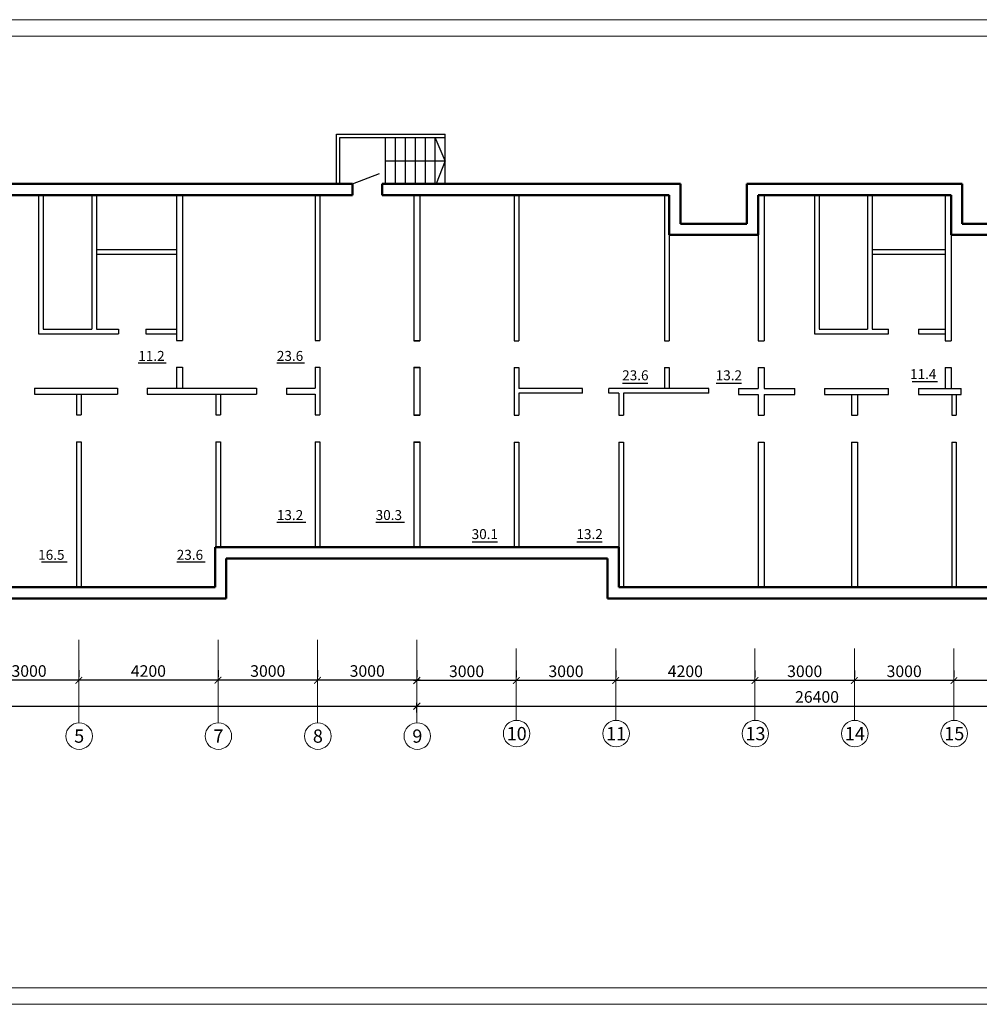
# Model space of a CAD drawing. Units: millimetres. Extents: x -672289 to -329273, y -721355 to -356057.
# Drawn here: x -332576 to -332286, y -361936 to -361639 of the extents above; entities that cross this region are included whole.
import ezdxf
from ezdxf.enums import TextEntityAlignment as Align

# ---------------------------------------------------------------- set-up
doc = ezdxf.new("R2010")
doc.units = ezdxf.units.MM
doc.header["$LTSCALE"] = 2
doc.header["$MEASUREMENT"] = 0
doc.layers.get('0').update_dxf_attribs({"linetype": 'CONTINUOUS'})
doc.layers.get('Defpoints').update_dxf_attribs({"linetype": 'CONTINUOUS'})
for name, color, linetype, lineweight in [('Лестница', 3, 'CONTINUOUS', 25), ('ОСИ', 1, 'CONTINUOUS', 18), ('ПК', 240, 'CONTINUOUS', 25), ('Площади', 73, 'CONTINUOUS', 15), ('Рамка', 220, 'CONTINUOUS', 20), ('Стены', 5, 'CONTINUOUS', 50), ('Таблица', 201, 'CONTINUOUS', 25)]:
    doc.layers.add(name, color=color, linetype=linetype, lineweight=lineweight)
doc.styles.add('Ariai', font='arial.ttf', dxfattribs={"height": 2.5})
doc.styles.add('TNR', font='arial.ttf', dxfattribs={"height": 3.5})
doc.dimstyles.new('Line-100', dxfattribs={"dimtxt": 2, "dimasz": 2, "dimexe": 1, "dimexo": 3, "dimgap": 1, "dimtad": 1, "dimdec": 0, "dimlfac": 100, "dimtxsty": 'Ariai', "dimblk": 'ARCHTICK', "dimcen": 3, "dimdle": 1, "dimadec": 0, "dimazin": 0, "dimtfac": 1, "dimtdec": 0, "dimtmove": 0, "dimatfit": 3, "dimldrblk": 'ARCHTICK', "dimfxl": 1, "dimtvp": 1, "dimtolj": 1, "dimtzin": 0, "dimarcsym": 0})

# ---------------------------------------------------------------- blocks, each defined once
blk = doc.blocks.new('_ArchTick')
at = {"color": 0, "linetype": 'Continuous', "const_width": 0.15}
blk.add_lwpolyline([(-0.5, -0.5), (0.5, 0.5)], dxfattribs=at)
blk = doc.blocks.new('*D528')
at = {"layer": 'Defpoints', "color": 0, "transparency": 16777216}
for p in [(-332485.86, -361838.08), (-332485.86, -361838.08), (-332455.86, -361838.08)]:
    blk.add_point(p, dxfattribs=at)
at = {"layer": 'ОСИ', "color": 0, "lineweight": -2, "transparency": 16777216}
for p, q in [((-332485.86, -361835.08), (-332485.86, -361837.08)), ((-332455.86, -361835.08), (-332455.86, -361837.08)), ((-332454.86, -361838.08), (-332486.86, -361838.08))]:
    blk.add_line(p, q, dxfattribs=at)
at = {"layer": 'ОСИ', "color": 0, "lineweight": -2, "transparency": 16777216, "xscale": 2, "yscale": 2, "zscale": 2, "rotation": 180}
blk.add_blockref('_ArchTick', (-332485.86, -361838.08), dxfattribs=at)
at = {"layer": 'ОСИ', "color": 0, "lineweight": -2, "transparency": 16777216, "xscale": 2, "yscale": 2, "zscale": 2}
blk.add_blockref('_ArchTick', (-332455.86, -361838.08), dxfattribs=at)
at = {"layer": 'ОСИ', "color": 0, "transparency": 16777216, "insert": (-332470.86, -361835.29), "char_height": 3.5, "attachment_point": 5, "style": 'Ariai'}
blk.add_mtext('\\A1;3000', dxfattribs=at)
blk = doc.blocks.new('*D529')
at = {"layer": 'Defpoints', "color": 0, "transparency": 16777216}
for p in [(-332515.86, -361838.08), (-332515.86, -361838.08), (-332485.86, -361838.08)]:
    blk.add_point(p, dxfattribs=at)
at = {"layer": 'ОСИ', "color": 0, "lineweight": -2, "transparency": 16777216}
for p, q in [((-332515.86, -361835.08), (-332515.86, -361837.08)), ((-332485.86, -361835.08), (-332485.86, -361837.08)), ((-332484.86, -361838.08), (-332516.86, -361838.08))]:
    blk.add_line(p, q, dxfattribs=at)
at = {"layer": 'ОСИ', "color": 0, "lineweight": -2, "transparency": 16777216, "xscale": 2, "yscale": 2, "zscale": 2, "rotation": 180}
blk.add_blockref('_ArchTick', (-332515.86, -361838.08), dxfattribs=at)
at = {"layer": 'ОСИ', "color": 0, "lineweight": -2, "transparency": 16777216, "xscale": 2, "yscale": 2, "zscale": 2}
blk.add_blockref('_ArchTick', (-332485.86, -361838.08), dxfattribs=at)
at = {"layer": 'ОСИ', "color": 0, "transparency": 16777216, "insert": (-332500.86, -361835.29), "char_height": 3.5, "attachment_point": 5, "style": 'Ariai'}
blk.add_mtext('\\A1;3000', dxfattribs=at)
blk = doc.blocks.new('*D530')
at = {"layer": 'Defpoints', "color": 0, "transparency": 16777216}
for p in [(-332557.86, -361838.08), (-332557.86, -361838.08), (-332515.86, -361838.08)]:
    blk.add_point(p, dxfattribs=at)
at = {"layer": 'ОСИ', "color": 0, "lineweight": -2, "transparency": 16777216}
for p, q in [((-332557.86, -361835.08), (-332557.86, -361837.08)), ((-332515.86, -361835.08), (-332515.86, -361837.08)), ((-332514.86, -361838.08), (-332558.86, -361838.08))]:
    blk.add_line(p, q, dxfattribs=at)
at = {"layer": 'ОСИ', "color": 0, "lineweight": -2, "transparency": 16777216, "xscale": 2, "yscale": 2, "zscale": 2, "rotation": 180}
blk.add_blockref('_ArchTick', (-332557.86, -361838.08), dxfattribs=at)
at = {"layer": 'ОСИ', "color": 0, "lineweight": -2, "transparency": 16777216, "xscale": 2, "yscale": 2, "zscale": 2}
blk.add_blockref('_ArchTick', (-332515.86, -361838.08), dxfattribs=at)
at = {"layer": 'ОСИ', "color": 0, "transparency": 16777216, "insert": (-332536.86, -361835.29), "char_height": 3.5, "attachment_point": 5, "style": 'Ariai'}
blk.add_mtext('\\A1;4200', dxfattribs=at)
blk = doc.blocks.new('*D531')
at = {"layer": 'Defpoints', "color": 0, "transparency": 16777216}
for p in [(-332587.86, -361838.08), (-332587.86, -361838.08), (-332557.86, -361838.08)]:
    blk.add_point(p, dxfattribs=at)
at = {"layer": 'ОСИ', "color": 0, "lineweight": -2, "transparency": 16777216}
for p, q in [((-332587.86, -361835.08), (-332587.86, -361837.08)), ((-332557.86, -361835.08), (-332557.86, -361837.08)), ((-332556.86, -361838.08), (-332588.86, -361838.08))]:
    blk.add_line(p, q, dxfattribs=at)
at = {"layer": 'ОСИ', "color": 0, "lineweight": -2, "transparency": 16777216, "xscale": 2, "yscale": 2, "zscale": 2, "rotation": 180}
blk.add_blockref('_ArchTick', (-332587.86, -361838.08), dxfattribs=at)
at = {"layer": 'ОСИ', "color": 0, "lineweight": -2, "transparency": 16777216, "xscale": 2, "yscale": 2, "zscale": 2}
blk.add_blockref('_ArchTick', (-332557.86, -361838.08), dxfattribs=at)
at = {"layer": 'ОСИ', "color": 0, "transparency": 16777216, "insert": (-332572.86, -361835.29), "char_height": 3.5, "attachment_point": 5, "style": 'Ariai'}
blk.add_mtext('\\A1;3000', dxfattribs=at)
blk = doc.blocks.new('*D537')
at = {"layer": 'Defpoints', "color": 0, "transparency": 16777216}
for p in [(-332455.86, -361845.9), (-332713.86, -361850.85), (-332455.86, -361850.85)]:
    blk.add_point(p, dxfattribs=at)
at = {"layer": 'ОСИ', "color": 0, "lineweight": -2, "transparency": 16777216}
for p, q in [((-332714.86, -361845.9), (-332454.86, -361845.9)), ((-332713.86, -361847.85), (-332713.86, -361844.9)), ((-332455.86, -361847.85), (-332455.86, -361844.9))]:
    blk.add_line(p, q, dxfattribs=at)
at = {"layer": 'ОСИ', "color": 0, "lineweight": -2, "transparency": 16777216, "xscale": 2, "yscale": 2, "zscale": 2, "rotation": 180}
blk.add_blockref('_ArchTick', (-332713.86, -361845.9), dxfattribs=at)
at = {"layer": 'ОСИ', "color": 0, "lineweight": -2, "transparency": 16777216, "xscale": 2, "yscale": 2, "zscale": 2}
blk.add_blockref('_ArchTick', (-332455.86, -361845.9), dxfattribs=at)
at = {"layer": 'ОСИ', "color": 0, "transparency": 16777216, "insert": (-332603.3, -361843.11), "char_height": 3.5, "attachment_point": 5, "style": 'Ariai'}
blk.add_mtext('\\A1;25800', dxfattribs=at)
blk = doc.blocks.new('*D540')
at = {"layer": 'Defpoints', "color": 0, "transparency": 16777216}
for p in [(-332293.9, -361838.16), (-332293.9, -361838.16), (-332251.9, -361838.16)]:
    blk.add_point(p, dxfattribs=at)
at = {"layer": 'ОСИ', "color": 0, "lineweight": -2, "transparency": 16777216}
for p, q in [((-332293.9, -361835.16), (-332293.9, -361837.16)), ((-332251.9, -361835.16), (-332251.9, -361837.16)), ((-332250.9, -361838.16), (-332294.9, -361838.16))]:
    blk.add_line(p, q, dxfattribs=at)
at = {"layer": 'ОСИ', "color": 0, "lineweight": -2, "transparency": 16777216, "xscale": 2, "yscale": 2, "zscale": 2, "rotation": 180}
blk.add_blockref('_ArchTick', (-332293.9, -361838.16), dxfattribs=at)
at = {"layer": 'ОСИ', "color": 0, "lineweight": -2, "transparency": 16777216, "xscale": 2, "yscale": 2, "zscale": 2}
blk.add_blockref('_ArchTick', (-332251.9, -361838.16), dxfattribs=at)
at = {"layer": 'ОСИ', "color": 0, "transparency": 16777216, "insert": (-332272.9, -361835.37), "char_height": 3.5, "attachment_point": 5, "style": 'Ariai'}
blk.add_mtext('\\A1;4200', dxfattribs=at)
blk = doc.blocks.new('*D541')
at = {"layer": 'Defpoints', "color": 0, "transparency": 16777216}
for p in [(-332323.9, -361838.16), (-332323.9, -361838.16), (-332293.9, -361838.16)]:
    blk.add_point(p, dxfattribs=at)
at = {"layer": 'ОСИ', "color": 0, "lineweight": -2, "transparency": 16777216}
for p, q in [((-332323.9, -361835.16), (-332323.9, -361837.16)), ((-332293.9, -361835.16), (-332293.9, -361837.16)), ((-332292.9, -361838.16), (-332324.9, -361838.16))]:
    blk.add_line(p, q, dxfattribs=at)
at = {"layer": 'ОСИ', "color": 0, "lineweight": -2, "transparency": 16777216, "xscale": 2, "yscale": 2, "zscale": 2, "rotation": 180}
blk.add_blockref('_ArchTick', (-332323.9, -361838.16), dxfattribs=at)
at = {"layer": 'ОСИ', "color": 0, "lineweight": -2, "transparency": 16777216, "xscale": 2, "yscale": 2, "zscale": 2}
blk.add_blockref('_ArchTick', (-332293.9, -361838.16), dxfattribs=at)
at = {"layer": 'ОСИ', "color": 0, "transparency": 16777216, "insert": (-332308.9, -361835.37), "char_height": 3.5, "attachment_point": 5, "style": 'Ariai'}
blk.add_mtext('\\A1;3000', dxfattribs=at)
blk = doc.blocks.new('*D542')
at = {"layer": 'Defpoints', "color": 0, "transparency": 16777216}
for p in [(-332353.9, -361838.16), (-332353.9, -361838.16), (-332323.9, -361838.16)]:
    blk.add_point(p, dxfattribs=at)
at = {"layer": 'ОСИ', "color": 0, "lineweight": -2, "transparency": 16777216}
for p, q in [((-332353.9, -361835.16), (-332353.9, -361837.16)), ((-332323.9, -361835.16), (-332323.9, -361837.16)), ((-332322.9, -361838.16), (-332354.9, -361838.16))]:
    blk.add_line(p, q, dxfattribs=at)
at = {"layer": 'ОСИ', "color": 0, "lineweight": -2, "transparency": 16777216, "xscale": 2, "yscale": 2, "zscale": 2, "rotation": 180}
blk.add_blockref('_ArchTick', (-332353.9, -361838.16), dxfattribs=at)
at = {"layer": 'ОСИ', "color": 0, "lineweight": -2, "transparency": 16777216, "xscale": 2, "yscale": 2, "zscale": 2}
blk.add_blockref('_ArchTick', (-332323.9, -361838.16), dxfattribs=at)
at = {"layer": 'ОСИ', "color": 0, "transparency": 16777216, "insert": (-332338.9, -361835.37), "char_height": 3.5, "attachment_point": 5, "style": 'Ariai'}
blk.add_mtext('\\A1;3000', dxfattribs=at)
blk = doc.blocks.new('*D543')
at = {"layer": 'Defpoints', "color": 0, "transparency": 16777216}
for p in [(-332395.9, -361838.16), (-332395.9, -361838.16), (-332353.9, -361838.16)]:
    blk.add_point(p, dxfattribs=at)
at = {"layer": 'ОСИ', "color": 0, "lineweight": -2, "transparency": 16777216}
for p, q in [((-332395.9, -361835.16), (-332395.9, -361837.16)), ((-332353.9, -361835.16), (-332353.9, -361837.16)), ((-332352.9, -361838.16), (-332396.9, -361838.16))]:
    blk.add_line(p, q, dxfattribs=at)
at = {"layer": 'ОСИ', "color": 0, "lineweight": -2, "transparency": 16777216, "xscale": 2, "yscale": 2, "zscale": 2, "rotation": 180}
blk.add_blockref('_ArchTick', (-332395.9, -361838.16), dxfattribs=at)
at = {"layer": 'ОСИ', "color": 0, "lineweight": -2, "transparency": 16777216, "xscale": 2, "yscale": 2, "zscale": 2}
blk.add_blockref('_ArchTick', (-332353.9, -361838.16), dxfattribs=at)
at = {"layer": 'ОСИ', "color": 0, "transparency": 16777216, "insert": (-332374.9, -361835.37), "char_height": 3.5, "attachment_point": 5, "style": 'Ariai'}
blk.add_mtext('\\A1;4200', dxfattribs=at)
blk = doc.blocks.new('*D544')
at = {"layer": 'Defpoints', "color": 0, "transparency": 16777216}
for p in [(-332425.9, -361838.16), (-332425.9, -361838.16), (-332395.9, -361838.16)]:
    blk.add_point(p, dxfattribs=at)
at = {"layer": 'ОСИ', "color": 0, "lineweight": -2, "transparency": 16777216}
for p, q in [((-332425.9, -361835.16), (-332425.9, -361837.16)), ((-332395.9, -361835.16), (-332395.9, -361837.16)), ((-332394.9, -361838.16), (-332426.9, -361838.16))]:
    blk.add_line(p, q, dxfattribs=at)
at = {"layer": 'ОСИ', "color": 0, "lineweight": -2, "transparency": 16777216, "xscale": 2, "yscale": 2, "zscale": 2, "rotation": 180}
blk.add_blockref('_ArchTick', (-332425.9, -361838.16), dxfattribs=at)
at = {"layer": 'ОСИ', "color": 0, "lineweight": -2, "transparency": 16777216, "xscale": 2, "yscale": 2, "zscale": 2}
blk.add_blockref('_ArchTick', (-332395.9, -361838.16), dxfattribs=at)
at = {"layer": 'ОСИ', "color": 0, "transparency": 16777216, "insert": (-332410.9, -361835.37), "char_height": 3.5, "attachment_point": 5, "style": 'Ariai'}
blk.add_mtext('\\A1;3000', dxfattribs=at)
blk = doc.blocks.new('*D545')
at = {"layer": 'Defpoints', "color": 0, "transparency": 16777216}
for p in [(-332455.9, -361838.16), (-332455.9, -361838.16), (-332425.9, -361838.16)]:
    blk.add_point(p, dxfattribs=at)
at = {"layer": 'ОСИ', "color": 0, "lineweight": -2, "transparency": 16777216}
for p, q in [((-332455.9, -361835.16), (-332455.9, -361837.16)), ((-332425.9, -361835.16), (-332425.9, -361837.16)), ((-332424.9, -361838.16), (-332456.9, -361838.16))]:
    blk.add_line(p, q, dxfattribs=at)
at = {"layer": 'ОСИ', "color": 0, "lineweight": -2, "transparency": 16777216, "xscale": 2, "yscale": 2, "zscale": 2, "rotation": 180}
blk.add_blockref('_ArchTick', (-332455.9, -361838.16), dxfattribs=at)
at = {"layer": 'ОСИ', "color": 0, "lineweight": -2, "transparency": 16777216, "xscale": 2, "yscale": 2, "zscale": 2}
blk.add_blockref('_ArchTick', (-332425.9, -361838.16), dxfattribs=at)
at = {"layer": 'ОСИ', "color": 0, "transparency": 16777216, "insert": (-332440.9, -361835.37), "char_height": 3.5, "attachment_point": 5, "style": 'Ariai'}
blk.add_mtext('\\A1;3000', dxfattribs=at)
blk = doc.blocks.new('*D546')
at = {"layer": 'Defpoints', "color": 0, "transparency": 16777216}
for p in [(-332191.9, -361845.9), (-332455.9, -361850.83), (-332191.9, -361850.83)]:
    blk.add_point(p, dxfattribs=at)
at = {"layer": 'ОСИ', "color": 0, "lineweight": -2, "transparency": 16777216}
for p, q in [((-332456.9, -361845.9), (-332190.9, -361845.9)), ((-332455.9, -361847.83), (-332455.9, -361844.9)), ((-332191.9, -361847.83), (-332191.9, -361844.9))]:
    blk.add_line(p, q, dxfattribs=at)
at = {"layer": 'ОСИ', "color": 0, "lineweight": -2, "transparency": 16777216, "xscale": 2, "yscale": 2, "zscale": 2, "rotation": 180}
blk.add_blockref('_ArchTick', (-332455.9, -361845.9), dxfattribs=at)
at = {"layer": 'ОСИ', "color": 0, "lineweight": -2, "transparency": 16777216, "xscale": 2, "yscale": 2, "zscale": 2}
blk.add_blockref('_ArchTick', (-332191.9, -361845.9), dxfattribs=at)
at = {"layer": 'ОСИ', "color": 0, "transparency": 16777216, "insert": (-332335.18, -361843.11), "char_height": 3.5, "attachment_point": 5, "style": 'Ariai'}
blk.add_mtext('\\A1;26400', dxfattribs=at)

msp = doc.modelspace()

# ---------------------------------------------------------------- linework, layer by layer
at = {"layer": 'Лестница'}
for p, q in [((-332480.142, -361673.369), (-332447.323, -361673.369)), ((-332480.142, -361688.369), (-332480.142, -361673.369)), ((-332479.142, -361688.369), (-332479.142, -361674.369)), ((-332479.142, -361674.369), (-332447.323, -361674.369)), ((-332465.323, -361688.369), (-332465.323, -361674.369)), ((-332462.323, -361688.369), (-332462.323, -361674.369)), ((-332459.323, -361688.369), (-332459.323, -361674.369)), ((-332456.323, -361688.369), (-332456.323, -361674.369)), ((-332453.323, -361688.369), (-332453.323, -361674.369)), ((-332450.323, -361688.369), (-332450.323, -361674.369)), ((-332447.323, -361681.369), (-332450.323, -361674.369)), ((-332447.323, -361688.369), (-332447.323, -361673.369)), ((-332465.323, -361681.369), (-332447.323, -361681.369)), ((-332447.323, -361681.369), (-332450.076, -361688.369)), ((-332475.336, -361688.369), (-332467.179, -361685.201))]:
    msp.add_line(p, q, dxfattribs=at)
at = {"layer": 'ОСИ'}
for p, q in [((-332557.864, -361825.914), (-332557.864, -361850.922)), ((-332515.864, -361825.914), (-332515.864, -361850.922)), ((-332485.864, -361825.914), (-332485.864, -361850.922)), ((-332455.939, -361825.914), (-332455.939, -361850.922)), ((-332425.9, -361828.502), (-332425.9, -361850.172)), ((-332395.9, -361828.502), (-332395.9, -361850.172)), ((-332353.9, -361828.502), (-332353.9, -361850.172)), ((-332323.9, -361828.502), (-332323.9, -361850.172)), ((-332293.9, -361828.502), (-332293.9, -361850.172))]:
    msp.add_line(p, q, dxfattribs=at)
for centre in [(-332557.755, -361854.921), (-332515.755, -361854.921), (-332485.755, -361854.921), (-332455.755, -361854.921), (-332425.791, -361854.171), (-332395.791, -361854.171), (-332353.791, -361854.171), (-332323.791, -361854.171), (-332293.791, -361854.171)]:
    msp.add_circle(centre, 4, dxfattribs=at)
at = {"layer": 'ПК', "color": 2}
for p, q in [((-332539.91, -361742.343), (-332531.466, -361742.343)), ((-332498.11, -361742.343), (-332489.74, -361742.343)), ((-332393.81, -361748.456), (-332386.194, -361748.456)), ((-332365.61, -361748.456), (-332357.994, -361748.456)), ((-332306.504, -361747.913), (-332298.888, -361747.913)), ((-332498.11, -361790.343), (-332489.357, -361790.343)), ((-332468.31, -361790.343), (-332459.658, -361790.343)), ((-332439.21, -361796.356), (-332431.594, -361796.356)), ((-332407.61, -361796.356), (-332399.994, -361796.356)), ((-332569.126, -361802.343), (-332561.402, -361802.343)), ((-332528.31, -361802.343), (-332519.768, -361802.343))]:
    msp.add_line(p, q, dxfattribs=at)
at = {"layer": 'Рамка'}
for p, q in [((-332806.104, -361638.825), (-331639.121, -361638.825)), ((-332786.104, -361643.825), (-331644.121, -361643.825)), ((-332786.104, -361930.825), (-331644.121, -361930.825)), ((-332806.104, -361935.825), (-331639.121, -361935.825))]:
    msp.add_line(p, q, dxfattribs=at)
at = {"layer": 'Стены'}
for p, q in [((-332716.364, -361688.369), (-332475.336, -361688.369)), ((-332475.336, -361688.369), (-332475.336, -361691.769)), ((-332456.764, -361688.369), (-332466.342, -361688.369)), ((-332466.336, -361688.369), (-332454.964, -361688.369)), ((-332466.336, -361688.369), (-332466.336, -361691.769)), ((-332456.764, -361688.369), (-332376.364, -361688.369)), ((-332454.964, -361688.369), (-332445.187, -361688.369)), ((-332376.364, -361688.369), (-332376.364, -361700.369)), ((-332356.364, -361688.369), (-332356.364, -361700.369)), ((-332356.364, -361688.369), (-332291.364, -361688.369)), ((-332291.364, -361688.369), (-332291.364, -361700.369)), ((-332716.364, -361691.769), (-332475.336, -361691.769)), ((-332456.764, -361691.769), (-332466.342, -361691.769)), ((-332466.336, -361691.769), (-332454.964, -361691.769)), ((-332454.964, -361691.769), (-332445.187, -361691.769)), ((-332454.964, -361691.769), (-332379.764, -361691.769)), ((-332379.764, -361691.769), (-332379.764, -361703.769)), ((-332352.964, -361691.769), (-332352.964, -361703.769)), ((-332352.964, -361691.769), (-332294.764, -361691.769)), ((-332294.764, -361691.769), (-332294.764, -361703.769)), ((-332356.364, -361700.369), (-332376.364, -361700.369)), ((-332271.364, -361700.369), (-332291.364, -361700.369)), ((-332352.964, -361703.769), (-332379.764, -361703.769)), ((-332267.964, -361703.769), (-332294.764, -361703.769)), ((-332516.764, -361809.969), (-332516.764, -361797.969)), ((-332454.964, -361797.969), (-332516.764, -361797.969)), ((-332456.764, -361797.969), (-332466.342, -361797.969)), ((-332454.964, -361797.969), (-332445.187, -361797.969)), ((-332394.964, -361797.969), (-332454.964, -361797.969)), ((-332394.964, -361809.969), (-332394.964, -361797.969)), ((-332513.364, -361813.369), (-332513.364, -361801.369)), ((-332454.964, -361801.369), (-332513.364, -361801.369)), ((-332456.764, -361801.369), (-332466.342, -361801.369)), ((-332398.364, -361801.369), (-332456.764, -361801.369)), ((-332454.964, -361801.369), (-332445.187, -361801.369)), ((-332398.364, -361813.369), (-332398.364, -361801.369)), ((-332716.364, -361809.969), (-332516.764, -361809.969)), ((-332394.964, -361809.969), (-332252.764, -361809.969)), ((-332716.364, -361813.369), (-332513.364, -361813.369)), ((-332398.364, -361813.369), (-332249.364, -361813.369))]:
    msp.add_line(p, q, dxfattribs=at)
at = {"layer": 'Таблица'}
for p, q in [((-332569.964, -361691.769), (-332569.964, -361733.569)), ((-332568.564, -361691.769), (-332568.564, -361732.169)), ((-332553.964, -361691.769), (-332553.964, -361732.169)), ((-332552.564, -361691.769), (-332552.564, -361732.169)), ((-332528.364, -361691.769), (-332528.364, -361735.602)), ((-332526.564, -361691.769), (-332526.564, -361735.602)), ((-332486.564, -361691.769), (-332486.564, -361735.602)), ((-332485.164, -361691.769), (-332485.164, -361735.602)), ((-332456.764, -361691.769), (-332456.764, -361735.602)), ((-332456.764, -361691.769), (-332456.764, -361735.702)), ((-332454.964, -361691.769), (-332454.964, -361735.602)), ((-332454.964, -361691.769), (-332454.964, -361735.702)), ((-332426.564, -361691.769), (-332426.564, -361735.702)), ((-332425.164, -361691.769), (-332425.164, -361735.702)), ((-332381.164, -361691.769), (-332381.164, -361735.702)), ((-332351.164, -361691.769), (-332351.164, -361735.702)), ((-332335.964, -361691.769), (-332335.964, -361733.569)), ((-332334.564, -361691.769), (-332334.564, -361732.169)), ((-332319.964, -361691.769), (-332319.964, -361732.169)), ((-332318.564, -361691.769), (-332318.564, -361732.169)), ((-332296.564, -361691.769), (-332296.564, -361735.702)), ((-332379.764, -361703.769), (-332379.764, -361735.702)), ((-332352.964, -361703.769), (-332352.964, -361735.702)), ((-332294.764, -361703.769), (-332294.764, -361735.702)), ((-332528.364, -361708.269), (-332552.564, -361708.269)), ((-332528.364, -361709.669), (-332552.564, -361709.669)), ((-332296.564, -361708.269), (-332318.564, -361708.269)), ((-332296.564, -361709.669), (-332318.564, -361709.669)), ((-332569.964, -361733.569), (-332545.834, -361733.569)), ((-332568.564, -361732.169), (-332553.964, -361732.169)), ((-332552.564, -361732.169), (-332545.834, -361732.169)), ((-332545.834, -361732.169), (-332545.834, -361733.569)), ((-332537.634, -361732.169), (-332528.364, -361732.169)), ((-332537.634, -361732.169), (-332537.634, -361733.569)), ((-332537.634, -361733.569), (-332528.364, -361733.569)), ((-332335.964, -361733.569), (-332313.576, -361733.569)), ((-332334.564, -361732.169), (-332319.964, -361732.169)), ((-332318.564, -361732.169), (-332313.576, -361732.169)), ((-332313.576, -361733.569), (-332313.576, -361732.169)), ((-332304.576, -361732.169), (-332296.564, -361732.169)), ((-332304.576, -361732.169), (-332304.576, -361733.569)), ((-332304.576, -361733.569), (-332296.564, -361733.569)), ((-332528.364, -361735.602), (-332526.564, -361735.602)), ((-332486.564, -361735.602), (-332485.164, -361735.602)), ((-332456.764, -361735.602), (-332454.964, -361735.602)), ((-332456.764, -361735.702), (-332454.964, -361735.702)), ((-332426.564, -361735.702), (-332425.164, -361735.702)), ((-332381.164, -361735.702), (-332379.764, -361735.702)), ((-332352.964, -361735.702), (-332351.164, -361735.702)), ((-332296.564, -361735.702), (-332294.764, -361735.702)), ((-332528.364, -361743.602), (-332528.364, -361749.969)), ((-332528.364, -361743.602), (-332526.564, -361743.602)), ((-332526.564, -361743.602), (-332526.564, -361749.969)), ((-332486.564, -361743.602), (-332486.564, -361749.969)), ((-332486.564, -361743.602), (-332485.164, -361743.602)), ((-332485.164, -361743.602), (-332485.164, -361757.969)), ((-332456.764, -361743.602), (-332456.764, -361757.969)), ((-332456.764, -361743.602), (-332454.964, -361743.602)), ((-332456.764, -361743.702), (-332456.764, -361758.068)), ((-332456.764, -361743.702), (-332454.964, -361743.702)), ((-332454.964, -361743.602), (-332454.964, -361757.969)), ((-332454.964, -361743.702), (-332454.964, -361758.068)), ((-332426.564, -361743.702), (-332426.564, -361758.068)), ((-332426.564, -361743.702), (-332425.164, -361743.702)), ((-332425.164, -361743.702), (-332425.164, -361750.069)), ((-332381.164, -361743.702), (-332381.164, -361750.069)), ((-332381.164, -361743.702), (-332379.764, -361743.702)), ((-332379.764, -361743.702), (-332379.764, -361750.069)), ((-332352.964, -361743.702), (-332352.964, -361750.069)), ((-332352.964, -361743.702), (-332351.164, -361743.702)), ((-332351.164, -361743.702), (-332351.164, -361750.069)), ((-332296.564, -361743.702), (-332296.564, -361750.069)), ((-332296.564, -361743.702), (-332294.764, -361743.702)), ((-332294.764, -361743.702), (-332294.764, -361750.069)), ((-332571.184, -361749.969), (-332546.217, -361749.969)), ((-332571.184, -361749.969), (-332571.184, -361751.769)), ((-332571.184, -361751.769), (-332546.217, -361751.769)), ((-332558.564, -361751.769), (-332558.564, -361757.969)), ((-332557.164, -361751.769), (-332557.164, -361757.969)), ((-332546.217, -361749.969), (-332546.217, -361751.769)), ((-332537.217, -361749.969), (-332504.217, -361749.969)), ((-332537.217, -361749.969), (-332537.217, -361751.769)), ((-332537.217, -361751.769), (-332504.217, -361751.769)), ((-332516.564, -361751.769), (-332516.564, -361757.969)), ((-332515.164, -361751.769), (-332515.164, -361757.969)), ((-332504.217, -361749.969), (-332504.217, -361751.769)), ((-332495.217, -361749.969), (-332486.564, -361749.969)), ((-332495.217, -361749.969), (-332495.217, -361751.769)), ((-332495.217, -361751.769), (-332486.564, -361751.769)), ((-332486.564, -361751.769), (-332486.564, -361757.969)), ((-332405.964, -361750.069), (-332425.164, -361750.069)), ((-332425.164, -361751.469), (-332425.164, -361758.068)), ((-332405.964, -361751.469), (-332425.164, -361751.469)), ((-332405.964, -361751.469), (-332405.964, -361750.069)), ((-332367.844, -361750.069), (-332397.964, -361750.069)), ((-332397.964, -361751.469), (-332397.964, -361750.069)), ((-332394.964, -361751.469), (-332397.964, -361751.469)), ((-332394.964, -361751.469), (-332394.964, -361758.068)), ((-332393.564, -361751.469), (-332393.564, -361758.068)), ((-332367.844, -361751.469), (-332393.564, -361751.469)), ((-332367.844, -361751.469), (-332367.844, -361750.069)), ((-332358.844, -361750.069), (-332352.964, -361750.069)), ((-332358.844, -361750.069), (-332358.844, -361751.869)), ((-332358.844, -361751.869), (-332352.964, -361751.869)), ((-332352.964, -361751.869), (-332352.964, -361758.068)), ((-332351.164, -361750.069), (-332341.911, -361750.069)), ((-332351.164, -361751.869), (-332351.164, -361758.068)), ((-332351.164, -361751.869), (-332341.911, -361751.869)), ((-332341.911, -361751.869), (-332341.911, -361750.069)), ((-332332.911, -361750.069), (-332313.576, -361750.069)), ((-332332.911, -361750.069), (-332332.911, -361751.869)), ((-332332.911, -361751.869), (-332313.576, -361751.869)), ((-332324.764, -361751.869), (-332324.764, -361758.068)), ((-332322.964, -361751.869), (-332322.964, -361758.068)), ((-332313.576, -361751.869), (-332313.576, -361750.069)), ((-332304.576, -361750.069), (-332291.674, -361750.069)), ((-332304.576, -361750.069), (-332304.576, -361751.869)), ((-332304.576, -361751.869), (-332291.674, -361751.869)), ((-332294.764, -361750.069), (-332294.564, -361750.069)), ((-332294.564, -361751.869), (-332294.564, -361758.068)), ((-332293.164, -361751.869), (-332293.164, -361758.068)), ((-332291.674, -361751.869), (-332291.674, -361750.069)), ((-332558.564, -361757.969), (-332557.164, -361757.969)), ((-332516.564, -361757.969), (-332515.164, -361757.969)), ((-332486.564, -361757.969), (-332485.164, -361757.969)), ((-332456.764, -361757.969), (-332454.964, -361757.969)), ((-332456.764, -361758.068), (-332454.964, -361758.068)), ((-332426.564, -361758.068), (-332425.164, -361758.068)), ((-332394.964, -361758.068), (-332393.564, -361758.068)), ((-332352.964, -361758.068), (-332351.164, -361758.068)), ((-332324.764, -361758.068), (-332322.964, -361758.068)), ((-332294.564, -361758.068), (-332293.164, -361758.068)), ((-332558.564, -361766.169), (-332558.564, -361809.969)), ((-332558.564, -361766.169), (-332557.164, -361766.169)), ((-332557.164, -361766.169), (-332557.164, -361809.969)), ((-332516.564, -361766.169), (-332516.564, -361797.969)), ((-332516.564, -361766.169), (-332515.164, -361766.169)), ((-332515.164, -361766.169), (-332515.164, -361797.969)), ((-332486.564, -361766.169), (-332486.564, -361797.969)), ((-332486.564, -361766.169), (-332485.164, -361766.169)), ((-332485.164, -361766.169), (-332485.164, -361797.969)), ((-332456.764, -361766.169), (-332456.764, -361797.969)), ((-332456.764, -361766.169), (-332454.964, -361766.169)), ((-332456.764, -361766.268), (-332456.764, -361797.969)), ((-332456.764, -361766.268), (-332454.964, -361766.268)), ((-332454.964, -361766.169), (-332454.964, -361797.969)), ((-332454.964, -361766.268), (-332454.964, -361797.969)), ((-332426.564, -361766.268), (-332426.564, -361797.969)), ((-332426.564, -361766.268), (-332425.164, -361766.268)), ((-332425.164, -361766.268), (-332425.164, -361797.969)), ((-332394.964, -361766.268), (-332394.964, -361797.969)), ((-332394.964, -361766.268), (-332393.564, -361766.268)), ((-332393.564, -361766.268), (-332393.564, -361809.969)), ((-332352.964, -361766.268), (-332352.964, -361809.969)), ((-332352.964, -361766.268), (-332351.164, -361766.268)), ((-332351.164, -361766.268), (-332351.164, -361809.969)), ((-332324.764, -361766.268), (-332324.764, -361809.969)), ((-332324.764, -361766.268), (-332322.964, -361766.268)), ((-332322.964, -361766.268), (-332322.964, -361809.969)), ((-332294.564, -361766.268), (-332294.564, -361809.816)), ((-332294.564, -361766.268), (-332293.164, -361766.268)), ((-332293.164, -361766.268), (-332293.164, -361809.816))]:
    msp.add_line(p, q, dxfattribs=at)

# ---------------------------------------------------------------- texts
at = {"layer": 'ОСИ', "style": 'TNR'}
for s, p in [('8', (-332485.74, -361854.921)), ('9', (-332455.74, -361854.921)), ('10', (-332425.776, -361854.171)), ('11', (-332395.776, -361854.171)), ('13', (-332353.776, -361854.171)), ('14', (-332323.776, -361854.171)), ('15', (-332293.776, -361854.171)), ('5', (-332557.74, -361854.921)), ('7', (-332515.74, -361854.921))]:
    msp.add_text(s, height=4, dxfattribs=at).set_placement(p, align=Align.MIDDLE_CENTER)
at = {"layer": 'Площади', "color": 2, "style": 'TNR'}
for s, p in [('11.2', (-332539.91, -361741.743)), ('23.6', (-332498.11, -361741.743)), ('23.6', (-332393.95, -361747.589)), ('13.2', (-332365.75, -361747.589)), ('11.4', (-332307.125, -361747.219)), ('13.2', (-332498.11, -361789.743)), ('30.3', (-332468.31, -361789.743)), ('30.1', (-332439.35, -361795.489)), ('13.2', (-332407.75, -361795.489)), ('16.5', (-332570.11, -361801.743)), ('23.6', (-332528.31, -361801.743))]:
    msp.add_text(s, height=3, dxfattribs=at).set_placement(p)

# ---------------------------------------------------------------- dimensions: what is measured, and where the dimension line sits
at = {"layer": 'ОСИ'}
for base, p1, p2, picture, middle in [((-332587.864, -361838.078), (-332557.864, -361838.078), (-332587.864, -361838.078), '*D531', (-332572.864, -361835.29)), ((-332557.864, -361838.078), (-332515.864, -361838.078), (-332557.864, -361838.078), '*D530', (-332536.864, -361835.291)), ((-332515.864, -361838.078), (-332485.864, -361838.078), (-332515.864, -361838.078), '*D529', (-332500.864, -361835.29)), ((-332485.864, -361838.078), (-332455.864, -361838.078), (-332485.864, -361838.078), '*D528', (-332470.864, -361835.29)), ((-332455.9, -361838.155), (-332425.9, -361838.155), (-332455.9, -361838.155), '*D545', (-332440.9, -361835.367)), ((-332425.9, -361838.155), (-332395.9, -361838.155), (-332425.9, -361838.155), '*D544', (-332410.9, -361835.367)), ((-332395.9, -361838.155), (-332353.9, -361838.155), (-332395.9, -361838.155), '*D543', (-332374.9, -361835.368)), ((-332353.9, -361838.155), (-332323.9, -361838.155), (-332353.9, -361838.155), '*D542', (-332338.9, -361835.367)), ((-332323.9, -361838.155), (-332293.9, -361838.155), (-332323.9, -361838.155), '*D541', (-332308.9, -361835.367)), ((-332293.9, -361838.155), (-332251.9, -361838.155), (-332293.9, -361838.155), '*D540', (-332272.9, -361835.368))]:
    dim = msp.add_linear_dim(base=base, p1=p1, p2=p2, dimstyle='Line-100', override={"dimtmove": 1}, dxfattribs=at)
    dim.commit()
    dim.dimension.update_dxf_attribs({"geometry": picture, "text_midpoint": middle})
for base, p1, p2, picture, middle in [((-332455.864, -361845.9), (-332713.864, -361850.851), (-332455.864, -361850.851), '*D537', (-332603.298, -361845.9)), ((-332191.9, -361845.9), (-332455.9, -361850.832), (-332191.9, -361850.832), '*D546', (-332335.176, -361845.9))]:
    dim = msp.add_linear_dim(base=base, p1=p1, p2=p2, dimstyle='Line-100', override={"dimtmove": 1}, dxfattribs=at)
    dim.commit()
    dim.dimension.update_dxf_attribs({"geometry": picture, "text_midpoint": middle, "dimtype": 160})

doc.saveas('drawing.dxf')
